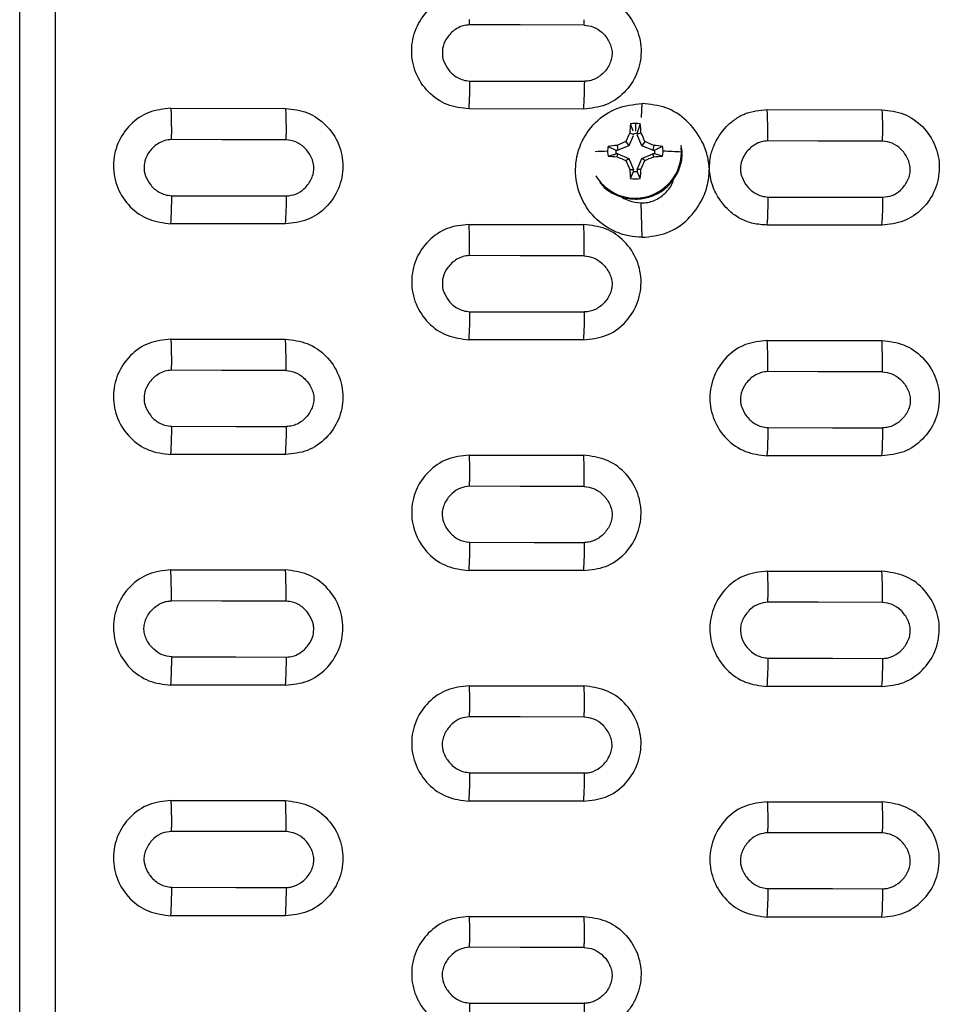
# Model space of a CAD drawing. Units: inches. Extents: x 19 to 980, y 9 to 2974.
# Drawn here: x 706 to 786, y 1236 to 1321 of the extents above; entities that cross this region are included whole.
import ezdxf

# ---------------------------------------------------------------- set-up
doc = ezdxf.new("R2010")
doc.units = ezdxf.units.IN
doc.header["$MEASUREMENT"] = 0

# ---------------------------------------------------------------- blocks, each defined once
blk = doc.blocks.new('A$C49286faf')
at = {"color": 7, "linetype": 'Continuous', "lineweight": 25}
for p, q in [((271.351, 1985.31), (271.351, 1312.372)), ((199.306, 1730.508), (209.306, 1730.498)), ((235.306, 1730.442), (225.306, 1730.451)), ((251.306, 1730.395), (261.306, 1730.385)), ((209.306, 1720.449), (199.306, 1720.459)), ((225.306, 1720.402), (235.306, 1720.393)), ((261.306, 1720.336), (251.306, 1720.345)), ((199.306, 1710.407), (209.306, 1710.398)), ((235.306, 1710.341), (225.306, 1710.35)), ((251.306, 1710.293), (261.306, 1710.285)), ((209.306, 1700.344), (199.306, 1700.353)), ((225.306, 1700.296), (235.306, 1700.288)), ((261.306, 1700.231), (251.306, 1700.239)), ((199.306, 1690.296), (209.306, 1690.288)), ((235.306, 1690.231), (225.306, 1690.239)), ((251.306, 1690.182), (261.306, 1690.175)), ((209.306, 1680.23), (199.306, 1680.237)), ((225.306, 1680.18), (235.306, 1680.173)), ((261.306, 1680.116), (251.306, 1680.123)), ((220.218, 1671.24), (220.305, 1668.246)), ((199.306, 1670.176), (209.306, 1670.169)), ((235.306, 1670.112), (225.306, 1670.119)), ((251.306, 1670.062), (261.306, 1670.055)), ((220.805, 1667.91), (220.805, 1667.822)), ((220.648, 1665.342), (220.245, 1664.372)), ((220.313, 1665.316), (220.648, 1665.342)), ((220.648, 1665.342), (220.648, 1665.504)), ((221.234, 1666.115), (220.962, 1665.504)), ((220.962, 1665.504), (220.962, 1665.342)), ((221.297, 1665.316), (220.962, 1665.342)), ((221.365, 1664.372), (220.962, 1665.342)), ((219.968, 1664.548), (220.245, 1664.372)), ((221.641, 1664.548), (221.365, 1664.372)), ((218.424, 1664.166), (219.112, 1663.97)), ((219.112, 1663.97), (219.274, 1663.97)), ((219.274, 1663.656), (219.112, 1663.656)), ((219.207, 1664.211), (219.274, 1663.97)), ((219.207, 1663.229), (219.274, 1663.656)), ((220.245, 1664.372), (219.274, 1663.97)), ((219.274, 1663.656), (220.245, 1663.254)), ((222.336, 1663.97), (221.365, 1664.372)), ((221.365, 1663.254), (222.336, 1663.656)), ((222.403, 1664.211), (222.336, 1663.97)), ((222.336, 1663.97), (222.498, 1663.97)), ((222.403, 1663.229), (222.336, 1663.656)), ((222.498, 1663.656), (222.336, 1663.656)), ((223.186, 1663.309), (222.498, 1663.656)), ((219.968, 1662.877), (220.245, 1663.254)), ((220.245, 1663.254), (220.639, 1662.305)), ((221.005, 1662.387), (221.365, 1663.254)), ((221.641, 1662.877), (221.365, 1663.254)), ((220.313, 1662.124), (220.644, 1662.282)), ((220.376, 1661.36), (220.648, 1662.122)), ((220.648, 1662.122), (220.648, 1662.188)), ((221.297, 1662.124), (220.976, 1662.277)), ((209.306, 1660.105), (199.306, 1660.112)), ((225.306, 1660.055), (235.306, 1660.048)), ((261.306, 1659.991), (251.306, 1659.998))]:
    blk.add_line(p, q, dxfattribs=at)
at = {"color": 8, "linetype": 'Continuous', "lineweight": 25}
for p, q in [((216.791, 1663.813), (216.808, 1663.446)), ((220.805, 1661.321), (220.805, 1661.974)), ((220.259, 1660.787), (220.218, 1659.578))]:
    blk.add_line(p, q, dxfattribs=at)
at = {"color": 7, "linetype": 'Continuous', "lineweight": 25, "flags": 128}
for points in [[(235.227, 1737.993), (229.627, 1738.005), (225.227, 1738.014)], [(225.254, 1733.153), (230.854, 1733.141), (235.254, 1733.131)], [(209.226, 1728.01), (203.626, 1728.023), (199.226, 1728.032)], [(261.226, 1727.897), (255.626, 1727.909), (251.226, 1727.919)], [(199.254, 1723.167), (204.854, 1723.155), (209.254, 1723.145)], [(251.254, 1723.053), (256.854, 1723.041), (261.254, 1723.032)], [(235.226, 1717.913), (229.626, 1717.925), (225.226, 1717.934)], [(225.255, 1713.065), (230.855, 1713.052), (235.255, 1713.043)], [(209.225, 1707.926), (203.625, 1707.938), (199.225, 1707.948)], [(261.225, 1707.812), (255.625, 1707.825), (251.225, 1707.834)], [(199.255, 1703.074), (204.856, 1703.061), (209.256, 1703.052)], [(251.255, 1702.96), (256.856, 1702.948), (261.256, 1702.938)], [(235.225, 1697.823), (229.625, 1697.836), (225.225, 1697.845)], [(225.256, 1692.966), (230.856, 1692.954), (235.256, 1692.945)], [(209.224, 1687.832), (203.624, 1687.844), (199.224, 1687.854)], [(261.224, 1687.718), (255.624, 1687.731), (251.224, 1687.74)], [(199.257, 1682.97), (204.857, 1682.958), (209.257, 1682.948)], [(251.257, 1682.857), (256.857, 1682.844), (261.257, 1682.835)], [(235.224, 1677.725), (229.624, 1677.737), (225.224, 1677.746)], [(225.257, 1672.858), (230.857, 1672.846), (235.257, 1672.836)], [(209.223, 1667.728), (203.623, 1667.741), (199.223, 1667.75)], [(261.223, 1667.615), (255.623, 1667.627), (251.223, 1667.637)], [(199.258, 1662.857), (204.858, 1662.845), (209.258, 1662.835)], [(251.258, 1662.744), (256.858, 1662.731), (261.258, 1662.722)], [(235.222, 1657.616), (229.622, 1657.629), (225.223, 1657.638)], [(225.258, 1652.74), (230.858, 1652.728), (235.258, 1652.718)]]:
    blk.add_lwpolyline(points, dxfattribs=at)
at = {"color": 7, "linetype": 'Continuous', "lineweight": 25}
for centre, radius, start, end in [((260.459, 1738.147), 35.232, 176.16637, 180.21582), ((270.341, 1738.128), 35.115, 176.15198, 180.22067), ((293.54, 1732.794), 68.287, 179.69881, 179.99972), ((303.54, 1732.772), 68.287, 179.69881, 179.99972), ((234.11, 1728.161), 34.884, 176.13589, 180.2118), ((243.967, 1728.142), 34.741, 176.1182, 180.2178), ((286.1, 1728.048), 34.874, 176.13497, 180.21172), ((295.957, 1728.029), 34.73, 176.11725, 180.21771), ((267.49, 1722.794), 68.237, 179.6868, 179.99973), ((277.49, 1722.772), 68.237, 179.68679, 179.99973), ((296.684, 1722.563), 45.432, 179.38133, 182.79246), ((329.489, 1722.658), 68.235, 179.68646, 179.99973), ((259.731, 1718.06), 34.505, 176.10156, 180.20864), ((269.582, 1718.042), 34.356, 176.08295, 180.21501), ((293.436, 1712.677), 68.182, 179.6744, 179.99973), ((303.436, 1712.655), 68.182, 179.6744, 179.99973), ((233.339, 1708.071), 34.114, 176.06486, 180.20668), ((243.207, 1708.052), 33.982, 176.04816, 180.21244), ((285.35, 1707.957), 34.125, 176.06666, 180.20564), ((295.196, 1707.938), 33.971, 176.0471, 180.21237), ((245.268, 1702.566), 46.015, 179.36772, 182.75089), ((277.38, 1702.65), 68.126, 179.66232, 179.99974), ((297.255, 1702.452), 46.003, 179.36696, 182.75237), ((329.378, 1702.536), 68.124, 179.66196, 179.99974), ((258.98, 1697.965), 33.755, 176.03224, 180.20284), ((268.82, 1697.946), 33.595, 176.01175, 180.20994), ((271.542, 1692.449), 46.289, 179.36, 182.732), ((303.319, 1692.529), 68.065, 179.64986, 179.99976), ((232.609, 1687.97), 33.385, 175.99736, 180.20021), ((242.444, 1687.952), 33.22, 175.97591, 180.20769), ((284.573, 1687.857), 33.349, 175.99312, 180.2012), ((294.455, 1687.838), 33.232, 175.9778, 180.20655), ((267.258, 1682.54), 68.003, 179.63773, 179.99977), ((255.963, 1682.424), 46.71, 179.35641, 182.69843), ((319.256, 1682.426), 68.001, 179.63733, 179.99977), ((329.256, 1682.404), 68.001, 179.63733, 179.99977), ((258.227, 1677.86), 33.003, 175.96077, 180.19764), ((268.056, 1677.842), 32.832, 175.93831, 180.20553), ((293.191, 1672.414), 67.936, 179.62516, 179.99979), ((282.281, 1672.303), 47.027, 179.34968, 182.67516), ((231.856, 1667.862), 32.633, 175.92482, 180.1953), ((241.68, 1667.844), 32.457, 175.90136, 180.20361), ((283.843, 1667.748), 32.62, 175.92357, 180.19523), ((293.692, 1667.729), 32.469, 175.90342, 180.20237), ((220.803, 1663.81), 4.012, 89.96565, 179.9656), ((220.805, 1663.732), 2.422, 79.7945, 100.20553), ((247.344, 1652.723), 29.82, 155.02169, 156.63856), ((242.298, 1663.991), 22.025, 174.46561, 176.55247), ((220.805, 1663.809), 1.702, 84.69728, 95.30274), ((199.312, 1663.991), 22.025, 3.44753, 5.5344), ((194.266, 1652.723), 29.82, 23.36144, 24.97831), ((233.616, 1632.66), 34.686, 113.17082, 114.54559), ((207.993, 1632.66), 34.686, 65.45441, 66.82918), ((219.266, 1699.449), 35.723, 266.02655, 268.58762), ((220.799, 1663.738), 2.413, 169.77022, 179.99992), ((220.799, 1663.738), 2.413, 180.00008, 190.22978), ((220.463, 1635.708), 28.531, 92.52222, 94.09771), ((220.801, 1663.813), 1.696, 174.68457, 185.31543), ((221.147, 1635.708), 28.531, 85.90229, 87.47778), ((220.809, 1663.813), 1.696, 354.68457, 5.31543), ((220.811, 1663.738), 2.413, 0.00008, 10.22973), ((220.811, 1663.738), 2.413, 349.77019, 359.99992), ((267.124, 1662.399), 67.868, 179.61297, 179.99982), ((277.124, 1662.377), 67.868, 179.61297, 179.99982), ((220.474, 1679.473), 16.294, 262.77065, 265.53943), ((228.382, 1682.088), 20.973, 244.05777, 246.34842), ((240.987, 1672.043), 22.93, 203.5612, 205.62982), ((200.623, 1672.043), 22.93, 334.37018, 336.4388), ((213.228, 1682.088), 20.973, 293.65158, 295.94223), ((221.135, 1679.473), 16.294, 274.46057, 277.22934), ((319.122, 1662.285), 67.865, 179.61253, 179.99982), ((329.122, 1662.263), 67.865, 179.61252, 179.99982), ((239.557, 1663.32), 19.281, 183.55457, 185.83518), ((202.053, 1663.32), 19.281, 354.16481, 356.44543), ((220.805, 1663.743), 2.422, 259.79443, 270.00008), ((220.805, 1663.743), 2.422, 269.99992, 280.20551), ((257.472, 1657.747), 32.249, 175.88704, 180.19306), ((267.29, 1657.729), 32.068, 175.86252, 180.20181), ((293.051, 1652.267), 67.795, 179.60029, 179.99984), ((303.051, 1652.245), 67.795, 179.60029, 179.99984)]:
    blk.add_arc(centre, radius, start, end, dxfattribs=at)
at = {"color": 8, "linetype": 'Continuous', "lineweight": 25}
for centre, radius, start, end in [((220.806, 1663.807), 4.015, 31.17568, 90.01494), ((222.012, 1708.246), 44.525, 271.56009, 272.97079)]:
    blk.add_arc(centre, radius, start, end, dxfattribs=at)
at = {"color": 7, "linetype": 'Continuous', "lineweight": 25}
for points in [[(274.482, 1985.458), (274.482, 1969.29), (274.482, 1936.954), (274.482, 1888.406), (274.482, 1839.857), (274.482, 1791.33), (274.482, 1742.849), (274.482, 1694.442), (274.482, 1646.133), (274.482, 1597.948), (274.482, 1549.912), (274.482, 1502.051), (274.482, 1454.389), (274.482, 1406.957), (274.482, 1359.753), (274.482, 1328.521), (274.482, 1312.905)], [(225.306, 1730.455), (225.298, 1730.597), (225.282, 1730.883), (225.266, 1731.457), (225.255, 1732.101), (225.254, 1732.563), (225.253, 1732.794)], [(199.306, 1720.462), (199.298, 1720.605), (199.283, 1720.89), (199.266, 1721.463), (199.255, 1722.104), (199.254, 1722.564), (199.253, 1722.794)], [(225.306, 1710.354), (225.298, 1710.496), (225.283, 1710.782), (225.267, 1711.353), (225.256, 1711.991), (225.254, 1712.449), (225.254, 1712.678)], [(199.255, 1682.541), (199.256, 1682.315), (199.257, 1681.865), (199.268, 1681.235), (199.283, 1680.67), (199.298, 1680.384), (199.306, 1680.241)], [(251.255, 1682.427), (251.256, 1682.201), (251.257, 1681.751), (251.268, 1681.121), (251.283, 1680.556), (251.298, 1680.27), (251.306, 1680.127)], [(225.256, 1672.414), (225.256, 1672.19), (225.258, 1671.742), (225.268, 1671.115), (225.284, 1670.551), (225.298, 1670.266), (225.306, 1670.123)], [(199.306, 1660.116), (199.299, 1660.259), (199.284, 1660.545), (199.268, 1661.106), (199.258, 1661.73), (199.257, 1662.176), (199.256, 1662.399)], [(251.306, 1660.002), (251.299, 1660.145), (251.284, 1660.431), (251.268, 1660.992), (251.258, 1661.616), (251.257, 1662.062), (251.256, 1662.285)]]:
    blk.add_open_spline(points, degree=3, dxfattribs=at)
for points, knots in [([(225.306, 1730.451), (224.653, 1730.53), (223.343, 1730.689), (221.677, 1731.854), (220.563, 1733.522), (220.175, 1735.503), (220.571, 1737.479), (221.687, 1739.132), (223.35, 1740.285), (224.654, 1740.427), (225.306, 1740.498)], [0, 0, 0, 0, 0.124493, 0.2498, 0.375822, 0.501877, 0.627313, 0.752034, 0.876058, 1, 1, 1, 1]), ([(235.306, 1730.442), (235.957, 1730.512), (237.259, 1730.654), (238.923, 1731.807), (240.04, 1733.46), (240.436, 1735.436), (240.049, 1737.417), (238.935, 1739.086), (237.268, 1740.251), (235.958, 1740.409), (235.306, 1740.488)], [0, 0, 0, 0, 0.123812, 0.247741, 0.372719, 0.498246, 0.624068, 0.750154, 0.875556, 1, 1, 1, 1]), ([(225.254, 1733.153), (224.989, 1733.186), (224.446, 1733.254), (223.712, 1733.724), (223.222, 1734.315), (222.94, 1734.898), (222.823, 1735.391), (222.836, 1735.891), (222.971, 1736.386), (223.215, 1736.858), (223.652, 1737.398), (224.209, 1737.788), (224.801, 1737.994), (225.088, 1738.008), (225.227, 1738.014)], [0, 0, 0, 0, 0.105793, 0.21693, 0.339325, 0.410417, 0.475094, 0.540691, 0.608844, 0.679158, 0.751743, 0.88538, 0.944625, 1, 1, 1, 1]), ([(235.254, 1733.131), (235.524, 1733.164), (236.085, 1733.233), (236.843, 1733.743), (237.331, 1734.373), (237.581, 1734.975), (237.683, 1735.559), (237.563, 1736.309), (237.155, 1736.975), (236.687, 1737.456), (236.251, 1737.745), (235.759, 1737.936), (235.408, 1737.973), (235.227, 1737.993)], [0, 0, 0, 0, 0.1079524, 0.223551, 0.354497, 0.4222588, 0.4828969, 0.590392, 0.7189179, 0.7904857, 0.8587108, 0.9274076, 1, 1, 1, 1]), ([(235.305, 1730.438), (235.3, 1730.544), (235.284, 1730.822), (235.266, 1731.411), (235.255, 1732.111), (235.253, 1732.574), (235.253, 1732.773)], [0, 0, 0, 0, 0.1896838, 0.4972602, 0.7842636, 1, 1, 1, 1]), ([(199.306, 1730.508), (198.655, 1730.437), (197.353, 1730.296), (195.69, 1729.144), (194.572, 1727.49), (194.175, 1725.511), (194.563, 1723.528), (195.679, 1721.859), (197.345, 1720.696), (198.655, 1720.537), (199.306, 1720.459)], [0, 0, 0, 0, 0.123644, 0.247581, 0.372577, 0.498069, 0.624457, 0.75027, 0.875906, 1, 1, 1, 1]), ([(209.306, 1720.449), (209.957, 1720.52), (211.259, 1720.662), (212.92, 1721.813), (214.038, 1723.464), (214.437, 1725.443), (214.049, 1727.428), (212.932, 1729.098), (211.266, 1730.261), (209.957, 1730.419), (209.306, 1730.498)], [0, 0, 0, 0, 0.123821, 0.247416, 0.372219, 0.497925, 0.624337, 0.750482, 0.875716, 1, 1, 1, 1]), ([(251.305, 1720.345), (250.655, 1720.424), (249.345, 1720.582), (247.678, 1721.746), (246.564, 1723.415), (246.175, 1725.394), (246.569, 1727.372), (247.687, 1729.028), (249.352, 1730.182), (250.655, 1730.324), (251.306, 1730.395)], [0, 0, 0, 0, 0.124001, 0.249766, 0.375759, 0.501543, 0.627037, 0.752311, 0.876273, 1, 1, 1, 1]), ([(261.306, 1720.336), (261.957, 1720.407), (263.259, 1720.548), (264.92, 1721.699), (266.038, 1723.35), (266.437, 1725.329), (266.049, 1727.315), (264.932, 1728.984), (263.266, 1730.148), (261.957, 1730.306), (261.306, 1730.385)], [0, 0, 0, 0, 0.123819, 0.247413, 0.372216, 0.497923, 0.624338, 0.750484, 0.875718, 1, 1, 1, 1]), ([(199.226, 1728.032), (199.104, 1728.028), (198.85, 1728.019), (198.321, 1727.852), (197.656, 1727.452), (197.147, 1726.796), (196.89, 1726.167), (196.811, 1725.661), (196.87, 1725.157), (197.099, 1724.514), (197.592, 1723.843), (198.373, 1723.285), (198.966, 1723.205), (199.254, 1723.167)], [0, 0, 0, 0, 0.048905, 0.101341, 0.220166, 0.353637, 0.425372, 0.491212, 0.556449, 0.627102, 0.763098, 0.884999, 1, 1, 1, 1]), ([(209.254, 1723.145), (209.525, 1723.178), (210.085, 1723.246), (210.843, 1723.757), (211.331, 1724.387), (211.581, 1724.989), (211.683, 1725.573), (211.564, 1726.324), (211.155, 1726.991), (210.687, 1727.473), (210.251, 1727.762), (209.759, 1727.954), (209.407, 1727.991), (209.226, 1728.01)], [0, 0, 0, 0, 0.1078392, 0.2232823, 0.3541658, 0.4219732, 0.482655, 0.5901343, 0.7188224, 0.7904513, 0.8586979, 0.9274111, 1, 1, 1, 1]), ([(251.226, 1727.919), (251.104, 1727.915), (250.85, 1727.906), (250.321, 1727.738), (249.657, 1727.339), (249.147, 1726.683), (248.89, 1726.053), (248.811, 1725.548), (248.87, 1725.044), (249.099, 1724.401), (249.592, 1723.73), (250.373, 1723.172), (250.966, 1723.092), (251.254, 1723.053)], [0, 0, 0, 0, 0.048892, 0.101323, 0.220148, 0.353619, 0.42536, 0.491203, 0.556443, 0.627099, 0.763097, 0.884998, 1, 1, 1, 1]), ([(261.254, 1723.032), (261.525, 1723.065), (262.085, 1723.133), (262.843, 1723.644), (263.331, 1724.274), (263.581, 1724.876), (263.683, 1725.46), (263.564, 1726.211), (263.155, 1726.878), (262.687, 1727.359), (262.251, 1727.649), (261.759, 1727.841), (261.407, 1727.878), (261.226, 1727.897)], [0, 0, 0, 0, 0.107844, 0.223287, 0.354172, 0.421976, 0.482658, 0.590133, 0.718818, 0.790446, 0.85869, 0.927405, 1, 1, 1, 1]), ([(209.305, 1720.446), (209.3, 1720.552), (209.284, 1720.83), (209.266, 1721.417), (209.255, 1722.114), (209.254, 1722.574), (209.253, 1722.772)], [0, 0, 0, 0, 0.1893148, 0.4971656, 0.7840322, 1, 1, 1, 1]), ([(261.305, 1720.332), (261.3, 1720.438), (261.284, 1720.716), (261.266, 1721.303), (261.255, 1722), (261.254, 1722.461), (261.253, 1722.658)], [0, 0, 0, 0, 0.1893022, 0.4971629, 0.7840253, 1, 1, 1, 1]), ([(225.306, 1720.402), (224.655, 1720.331), (223.353, 1720.19), (221.69, 1719.038), (220.57, 1717.381), (220.175, 1715.4), (220.565, 1713.418), (221.68, 1711.75), (223.346, 1710.588), (224.655, 1710.429), (225.306, 1710.35)], [0, 0, 0, 0, 0.123641, 0.247366, 0.372547, 0.498529, 0.624557, 0.750391, 0.876025, 1, 1, 1, 1]), ([(235.306, 1710.341), (235.957, 1710.412), (237.26, 1710.553), (238.922, 1711.707), (240.04, 1713.361), (240.436, 1715.338), (240.048, 1717.321), (238.934, 1718.99), (237.268, 1720.155), (235.958, 1720.314), (235.306, 1720.393)], [0, 0, 0, 0, 0.123786, 0.247532, 0.3725, 0.498187, 0.624187, 0.750234, 0.875723, 1, 1, 1, 1]), ([(225.226, 1717.934), (225.103, 1717.93), (224.85, 1717.922), (224.321, 1717.754), (223.656, 1717.354), (223.147, 1716.697), (222.889, 1716.066), (222.811, 1715.56), (222.871, 1715.055), (223.101, 1714.412), (223.593, 1713.741), (224.374, 1713.183), (224.967, 1713.103), (225.255, 1713.065)], [0, 0, 0, 0, 0.048818, 0.101214, 0.220046, 0.353541, 0.425342, 0.491301, 0.556659, 0.62741, 0.763333, 0.885094, 1, 1, 1, 1]), ([(235.255, 1713.043), (235.525, 1713.076), (236.085, 1713.144), (236.843, 1713.655), (237.331, 1714.285), (237.58, 1714.887), (237.683, 1715.472), (237.564, 1716.223), (237.156, 1716.891), (236.688, 1717.374), (236.251, 1717.664), (235.759, 1717.856), (235.407, 1717.893), (235.226, 1717.913)], [0, 0, 0, 0, 0.107735, 0.223026, 0.353855, 0.421701, 0.482427, 0.589874, 0.718716, 0.790407, 0.85867, 0.927404, 1, 1, 1, 1]), ([(235.305, 1710.338), (235.3, 1710.443), (235.284, 1710.721), (235.267, 1711.306), (235.256, 1712), (235.254, 1712.459), (235.254, 1712.656)], [0, 0, 0, 0, 0.188888, 0.497069, 0.783782, 1, 1, 1, 1]), ([(199.306, 1710.407), (198.655, 1710.336), (197.354, 1710.195), (195.69, 1709.043), (194.57, 1707.387), (194.175, 1705.405), (194.565, 1703.421), (195.681, 1701.753), (197.346, 1700.59), (198.656, 1700.432), (199.306, 1700.353)], [0, 0, 0, 0, 0.123589, 0.247214, 0.372356, 0.49843, 0.624529, 0.750512, 0.876133, 1, 1, 1, 1]), ([(209.306, 1700.344), (209.956, 1700.415), (211.257, 1700.556), (212.918, 1701.706), (214.036, 1703.357), (214.437, 1705.334), (214.051, 1707.321), (212.936, 1708.994), (211.268, 1710.16), (209.957, 1710.319), (209.306, 1710.398)], [0, 0, 0, 0, 0.123535, 0.247172, 0.371838, 0.497478, 0.624006, 0.750198, 0.875817, 1, 1, 1, 1]), ([(251.306, 1710.293), (250.655, 1710.223), (249.354, 1710.082), (247.69, 1708.93), (246.57, 1707.274), (246.175, 1705.291), (246.565, 1703.308), (247.681, 1701.639), (249.346, 1700.477), (250.656, 1700.318), (251.306, 1700.239)], [0, 0, 0, 0, 0.123587, 0.247209, 0.37235, 0.498427, 0.624527, 0.750514, 0.876135, 1, 1, 1, 1]), ([(261.306, 1700.231), (261.957, 1700.302), (263.26, 1700.443), (264.922, 1701.596), (266.039, 1703.249), (266.436, 1705.226), (266.049, 1707.209), (264.935, 1708.881), (263.268, 1710.047), (261.957, 1710.206), (261.306, 1710.285)], [0, 0, 0, 0, 0.123817, 0.247451, 0.372316, 0.497882, 0.624129, 0.750201, 0.875929, 1, 1, 1, 1]), ([(199.225, 1707.948), (199.103, 1707.943), (198.853, 1707.934), (198.336, 1707.772), (197.684, 1707.391), (197.175, 1706.749), (196.902, 1706.124), (196.81, 1705.61), (196.863, 1705.098), (197.086, 1704.446), (197.578, 1703.765), (198.364, 1703.195), (198.964, 1703.113), (199.255, 1703.074)], [0, 0, 0, 0, 0.048652, 0.099894, 0.214678, 0.345263, 0.419435, 0.486351, 0.552167, 0.623532, 0.760844, 0.883708, 1, 1, 1, 1]), ([(209.256, 1703.052), (209.526, 1703.085), (210.085, 1703.153), (210.843, 1703.664), (211.33, 1704.294), (211.58, 1704.897), (211.686, 1705.495), (211.557, 1706.247), (211.147, 1706.912), (210.688, 1707.386), (210.252, 1707.677), (209.759, 1707.869), (209.406, 1707.906), (209.225, 1707.926)], [0, 0, 0, 0, 0.107634, 0.222777, 0.353557, 0.421444, 0.482217, 0.595054, 0.718564, 0.790325, 0.858611, 0.927377, 1, 1, 1, 1]), ([(251.225, 1707.834), (251.034, 1707.819), (250.647, 1707.788), (249.961, 1707.468), (249.304, 1706.877), (248.869, 1706.044), (248.835, 1705.383), (248.871, 1704.949), (249.045, 1704.481), (249.391, 1703.836), (250.024, 1703.305), (250.676, 1703.019), (251.055, 1702.98), (251.255, 1702.96)], [0, 0, 0, 0, 0.076211, 0.154012, 0.297524, 0.42293, 0.518082, 0.559006, 0.596568, 0.717755, 0.848652, 0.919644, 1, 1, 1, 1]), ([(261.225, 1707.812), (261.509, 1707.774), (262.087, 1707.696), (262.853, 1707.164), (263.341, 1706.524), (263.586, 1705.91), (263.664, 1705.432), (263.625, 1704.963), (263.432, 1704.342), (262.953, 1703.642), (262.27, 1703.165), (261.681, 1702.959), (261.394, 1702.945), (261.256, 1702.938)], [0, 0, 0, 0, 0.113369, 0.230693, 0.362555, 0.431243, 0.494419, 0.555329, 0.618331, 0.753241, 0.885729, 0.944668, 1, 1, 1, 1]), ([(209.305, 1700.341), (209.3, 1700.446), (209.285, 1700.724), (209.267, 1701.307), (209.256, 1701.998), (209.255, 1702.454), (209.254, 1702.65)], [0, 0, 0, 0, 0.188424, 0.496976, 0.783523, 1, 1, 1, 1]), ([(261.254, 1702.537), (261.255, 1702.339), (261.256, 1701.883), (261.267, 1701.187), (261.285, 1700.606), (261.3, 1700.329), (261.305, 1700.227)], [0, 0, 0, 0, 0.21834, 0.50305, 0.817675, 1, 1, 1, 1]), ([(225.306, 1700.296), (224.655, 1700.225), (223.354, 1700.084), (221.694, 1698.935), (220.575, 1697.283), (220.174, 1695.303), (220.562, 1693.312), (221.681, 1691.639), (223.349, 1690.477), (224.657, 1690.318), (225.306, 1690.239)], [0, 0, 0, 0, 0.123552, 0.24699, 0.371568, 0.497637, 0.624236, 0.750825, 0.876392, 1, 1, 1, 1]), ([(235.306, 1690.231), (235.957, 1690.302), (237.258, 1690.443), (238.92, 1691.595), (240.039, 1693.249), (240.437, 1695.23), (240.047, 1697.218), (238.93, 1698.889), (237.262, 1700.05), (235.955, 1700.209), (235.306, 1700.288)], [0, 0, 0, 0, 0.123649, 0.247148, 0.372, 0.498135, 0.624386, 0.750936, 0.876317, 1, 1, 1, 1]), ([(225.256, 1692.966), (224.98, 1693.002), (224.413, 1693.076), (223.655, 1693.589), (223.166, 1694.217), (222.909, 1694.82), (222.817, 1695.296), (222.847, 1695.77), (223.026, 1696.391), (223.483, 1697.093), (224.148, 1697.59), (224.755, 1697.811), (225.068, 1697.834), (225.225, 1697.845)], [0, 0, 0, 0, 0.109864, 0.226134, 0.355539, 0.4247, 0.487374, 0.548497, 0.612947, 0.744703, 0.875401, 0.937263, 1, 1, 1, 1]), ([(235.256, 1692.945), (235.526, 1692.978), (236.086, 1693.046), (236.843, 1693.557), (237.33, 1694.187), (237.58, 1694.79), (237.683, 1695.376), (237.565, 1696.129), (237.156, 1696.798), (236.689, 1697.282), (236.252, 1697.574), (235.759, 1697.766), (235.406, 1697.804), (235.225, 1697.823)], [0, 0, 0, 0, 0.107536, 0.222522, 0.353248, 0.421163, 0.48198, 0.589693, 0.718461, 0.790282, 0.858575, 0.927363, 1, 1, 1, 1]), ([(235.305, 1690.228), (235.3, 1690.333), (235.285, 1690.611), (235.267, 1691.191), (235.256, 1691.88), (235.255, 1692.333), (235.255, 1692.529)], [0, 0, 0, 0, 0.187881, 0.496881, 0.783241, 1, 1, 1, 1]), ([(199.306, 1680.237), (198.658, 1680.316), (197.352, 1680.474), (195.685, 1681.634), (194.566, 1683.304), (194.174, 1685.293), (194.57, 1687.273), (195.688, 1688.929), (197.35, 1690.084), (198.654, 1690.225), (199.306, 1690.296)], [0, 0, 0, 0, 0.12341, 0.248667, 0.375359, 0.501777, 0.627883, 0.752417, 0.87638, 1, 1, 1, 1]), ([(209.306, 1680.23), (209.956, 1680.3), (211.258, 1680.441), (212.919, 1681.593), (214.039, 1683.247), (214.437, 1685.229), (214.047, 1687.217), (212.93, 1688.889), (211.262, 1690.051), (209.955, 1690.209), (209.306, 1690.288)], [0, 0, 0, 0, 0.123538, 0.246978, 0.371874, 0.498063, 0.624404, 0.751001, 0.876384, 1, 1, 1, 1]), ([(251.306, 1680.123), (250.658, 1680.202), (249.352, 1680.36), (247.685, 1681.52), (246.566, 1683.19), (246.174, 1685.179), (246.57, 1687.16), (247.688, 1688.816), (249.35, 1689.97), (250.654, 1690.112), (251.306, 1690.182)], [0, 0, 0, 0, 0.123408, 0.248666, 0.37536, 0.501782, 0.627889, 0.752422, 0.876384, 1, 1, 1, 1]), ([(261.306, 1680.116), (261.956, 1680.186), (263.258, 1680.327), (264.919, 1681.479), (266.039, 1683.133), (266.437, 1685.115), (266.047, 1687.104), (264.93, 1688.775), (263.262, 1689.937), (261.955, 1690.096), (261.306, 1690.175)], [0, 0, 0, 0, 0.123532, 0.246971, 0.371871, 0.49806, 0.624407, 0.751006, 0.876388, 1, 1, 1, 1]), ([(199.257, 1682.97), (198.983, 1683.006), (198.419, 1683.079), (197.664, 1683.586), (197.175, 1684.21), (196.915, 1684.807), (196.819, 1685.281), (196.843, 1685.752), (197.015, 1686.373), (197.462, 1687.075), (198.117, 1687.585), (198.734, 1687.811), (199.058, 1687.839), (199.224, 1687.854)], [0, 0, 0, 0, 0.109118, 0.224761, 0.353221, 0.422262, 0.484624, 0.545503, 0.609692, 0.740754, 0.87049, 0.933737, 1, 1, 1, 1]), ([(209.257, 1682.948), (209.449, 1682.964), (209.837, 1682.997), (210.525, 1683.32), (211.179, 1683.914), (211.613, 1684.747), (211.645, 1685.407), (211.609, 1685.84), (211.434, 1686.307), (211.09, 1686.953), (210.457, 1687.485), (209.805, 1687.772), (209.426, 1687.811), (209.224, 1687.832)], [0, 0, 0, 0, 0.076695, 0.154477, 0.298086, 0.423206, 0.518458, 0.559104, 0.596372, 0.717755, 0.848695, 0.9195, 1, 1, 1, 1]), ([(251.257, 1682.857), (250.983, 1682.892), (250.419, 1682.965), (249.664, 1683.472), (249.176, 1684.096), (248.915, 1684.693), (248.819, 1685.167), (248.843, 1685.639), (249.015, 1686.26), (249.462, 1686.961), (250.117, 1687.472), (250.734, 1687.697), (251.058, 1687.726), (251.224, 1687.74)], [0, 0, 0, 0, 0.109113, 0.224748, 0.353201, 0.422244, 0.484606, 0.545489, 0.60968, 0.740747, 0.870488, 0.933736, 1, 1, 1, 1]), ([(261.257, 1682.835), (261.449, 1682.851), (261.838, 1682.883), (262.525, 1683.206), (263.179, 1683.8), (263.613, 1684.634), (263.645, 1685.294), (263.609, 1685.726), (263.434, 1686.194), (263.09, 1686.839), (262.457, 1687.372), (261.804, 1687.659), (261.426, 1687.698), (261.224, 1687.718)], [0, 0, 0, 0, 0.076689, 0.154468, 0.298079, 0.4232, 0.518453, 0.559099, 0.596368, 0.717752, 0.848696, 0.919498, 1, 1, 1, 1]), ([(261.305, 1680.112), (261.3, 1680.217), (261.285, 1680.495), (261.268, 1681.073), (261.257, 1681.759), (261.256, 1682.21), (261.255, 1682.405)], [0, 0, 0, 0, 0.1872641, 0.4967867, 0.7829383, 1, 1, 1, 1]), ([(225.306, 1680.18), (224.655, 1680.11), (223.354, 1679.969), (221.692, 1678.817), (220.572, 1677.163), (220.174, 1675.18), (220.564, 1673.19), (221.683, 1671.518), (223.351, 1670.356), (224.657, 1670.197), (225.306, 1670.119)], [0, 0, 0, 0, 0.12344, 0.246839, 0.371792, 0.497918, 0.624476, 0.751182, 0.876582, 1, 1, 1, 1]), ([(235.306, 1670.112), (235.955, 1670.182), (237.256, 1670.322), (238.918, 1671.473), (240.037, 1673.126), (240.437, 1675.107), (240.05, 1677.095), (238.934, 1678.768), (237.267, 1679.934), (235.957, 1680.093), (235.306, 1680.173)], [0, 0, 0, 0, 0.12329, 0.246827, 0.371695, 0.497439, 0.624173, 0.750641, 0.875979, 1, 1, 1, 1]), ([(225.257, 1672.858), (224.984, 1672.894), (224.42, 1672.967), (223.666, 1673.473), (223.178, 1674.095), (222.917, 1674.692), (222.819, 1675.166), (222.842, 1675.639), (223.013, 1676.261), (223.459, 1676.965), (224.116, 1677.477), (224.733, 1677.704), (225.058, 1677.732), (225.224, 1677.746)], [0, 0, 0, 0, 0.108954, 0.224353, 0.352565, 0.421664, 0.484063, 0.545039, 0.60931, 0.740542, 0.870446, 0.933729, 1, 1, 1, 1]), ([(235.257, 1672.836), (235.45, 1672.852), (235.838, 1672.884), (236.525, 1673.208), (237.18, 1673.803), (237.613, 1674.637), (237.645, 1675.297), (237.609, 1675.73), (237.434, 1676.198), (237.09, 1676.844), (236.457, 1677.378), (235.804, 1677.665), (235.425, 1677.704), (235.224, 1677.725)], [0, 0, 0, 0, 0.076571, 0.154248, 0.297917, 0.423098, 0.518376, 0.559041, 0.596333, 0.7177, 0.848754, 0.919441, 1, 1, 1, 1]), ([(220.218, 1671.241), (219.486, 1671.168), (218.02, 1671.023), (216.121, 1669.737), (214.985, 1668.119), (214.428, 1666.561), (214.373, 1665.676), (214.347, 1665.261)], [0, 0, 0, 0, 0.234861, 0.470221, 0.713044, 0.865448, 1, 1, 1, 1]), ([(220.218, 1671.241), (220.605, 1671.218), (221.376, 1671.173), (222.844, 1670.692), (224.465, 1669.604), (225.736, 1667.636), (226.169, 1665.339), (225.693, 1663.051), (224.392, 1661.151), (222.471, 1659.833), (220.97, 1659.663), (220.218, 1659.578)], [0, 0, 0, 0, 0.063563, 0.126955, 0.252821, 0.378223, 0.504807, 0.630585, 0.754257, 0.877005, 1, 1, 1, 1]), ([(199.306, 1660.112), (198.655, 1660.191), (197.347, 1660.351), (195.681, 1661.514), (194.565, 1663.184), (194.174, 1665.173), (194.572, 1667.155), (195.691, 1668.811), (197.353, 1669.965), (198.655, 1670.105), (199.306, 1670.176)], [0, 0, 0, 0, 0.123898, 0.248933, 0.375435, 0.502021, 0.628236, 0.752962, 0.876663, 1, 1, 1, 1]), ([(209.306, 1670.169), (209.718, 1670.144), (210.52, 1670.097), (211.647, 1669.671), (212.63, 1668.976), (213.48, 1667.974), (214.174, 1666.727), (214.29, 1665.741), (214.347, 1665.261)], [0, 0, 0, 0, 0.158496, 0.308065, 0.458378, 0.618974, 0.814234, 1, 1, 1, 1]), ([(251.306, 1659.998), (250.654, 1660.077), (249.345, 1660.237), (247.679, 1661.402), (246.564, 1663.073), (246.174, 1665.06), (246.572, 1667.042), (247.691, 1668.698), (249.354, 1669.851), (250.656, 1669.992), (251.306, 1670.062)], [0, 0, 0, 0, 0.123943, 0.249227, 0.375543, 0.502172, 0.628184, 0.753101, 0.876708, 1, 1, 1, 1]), ([(261.306, 1659.991), (261.954, 1660.061), (263.254, 1660.201), (264.915, 1661.35), (266.035, 1663.001), (266.437, 1664.981), (266.052, 1666.973), (264.934, 1668.651), (263.264, 1669.816), (261.955, 1669.976), (261.306, 1670.055)], [0, 0, 0, 0, 0.12306, 0.246498, 0.371194, 0.497074, 0.623875, 0.750752, 0.876396, 1, 1, 1, 1]), ([(220.805, 1667.91), (220.596, 1667.901), (220.008, 1667.873), (219.07, 1667.58), (218.103, 1666.962), (217.34, 1666.097), (216.858, 1665.059), (216.66, 1664.053), (216.762, 1663.436), (216.801, 1663.194)], [0, 0, 0, 0, 0.089153, 0.250219, 0.411646, 0.573069, 0.734485, 0.89589, 1, 1, 1, 1]), ([(220.305, 1668.246), (220.111, 1668.236), (219.724, 1668.215), (219.166, 1668.042), (218.645, 1667.77), (218.045, 1667.268), (217.592, 1666.72), (217.514, 1666.267), (217.502, 1666.199)], [0, 0, 0, 0, 0.155962, 0.310008, 0.464754, 0.623368, 0.942887, 1, 1, 1, 1]), ([(222.005, 1667.692), (221.977, 1667.716), (221.795, 1667.867), (221.241, 1668.132), (220.672, 1668.201), (220.305, 1668.246)], [0, 0, 0, 0, 0.0624164, 0.3946345, 1, 1, 1, 1]), ([(223.9, 1666.436), (223.809, 1666.559), (223.492, 1666.986), (222.705, 1667.486), (221.732, 1667.857), (221.078, 1667.894), (220.805, 1667.91)], [0, 0, 0, 0, 0.128536, 0.449002, 0.769487, 1, 1, 1, 1]), ([(199.223, 1667.75), (198.947, 1667.716), (198.384, 1667.646), (197.63, 1667.123), (197.135, 1666.496), (196.887, 1665.871), (196.815, 1665.365), (196.871, 1664.853), (197.103, 1664.206), (197.597, 1663.537), (198.376, 1662.977), (198.969, 1662.896), (199.258, 1662.857)], [0, 0, 0, 0, 0.1095394, 0.2234772, 0.3545247, 0.4237747, 0.4900673, 0.5572048, 0.6281872, 0.7638993, 0.8852739, 1, 1, 1, 1]), ([(209.258, 1662.835), (209.45, 1662.851), (209.838, 1662.884), (210.525, 1663.207), (211.18, 1663.803), (211.613, 1664.638), (211.645, 1665.299), (211.609, 1665.732), (211.434, 1666.2), (211.09, 1666.846), (210.458, 1667.381), (209.804, 1667.668), (209.425, 1667.708), (209.223, 1667.728)], [0, 0, 0, 0, 0.0764757, 0.1540587, 0.2977885, 0.4230163, 0.5183161, 0.5589899, 0.5962929, 0.7176508, 0.8488106, 0.9193811, 1, 1, 1, 1]), ([(251.223, 1667.637), (250.947, 1667.603), (250.384, 1667.533), (249.63, 1667.01), (249.135, 1666.382), (248.887, 1665.757), (248.815, 1665.251), (248.871, 1664.74), (249.103, 1664.092), (249.597, 1663.423), (250.376, 1662.863), (250.969, 1662.783), (251.258, 1662.744)], [0, 0, 0, 0, 0.109541, 0.223477, 0.354526, 0.4237776, 0.490075, 0.5572172, 0.6282025, 0.7639105, 0.8852788, 1, 1, 1, 1]), ([(261.258, 1662.722), (261.45, 1662.738), (261.838, 1662.77), (262.525, 1663.093), (263.18, 1663.689), (263.613, 1664.525), (263.645, 1665.185), (263.609, 1665.619), (263.434, 1666.086), (263.09, 1666.733), (262.458, 1667.267), (261.804, 1667.555), (261.425, 1667.594), (261.223, 1667.615)], [0, 0, 0, 0, 0.076467, 0.154046, 0.297781, 0.423012, 0.518311, 0.558983, 0.596285, 0.717644, 0.848811, 0.919376, 1, 1, 1, 1]), ([(220.376, 1666.115), (220.428, 1666), (220.518, 1665.798), (220.609, 1665.592), (220.648, 1665.504)], [0, 0, 0, 0, 0.571945, 1, 1, 1, 1]), ([(214.347, 1665.261), (214.334, 1664.932), (214.307, 1664.255), (213.895, 1662.962), (213.153, 1661.785), (212.13, 1660.924), (210.966, 1660.264), (209.973, 1660.169), (209.306, 1660.105)], [0, 0, 0, 0, 0.12341, 0.254028, 0.505801, 0.631892, 0.75297, 1, 1, 1, 1]), ([(214.347, 1665.261), (214.392, 1664.868), (214.489, 1664.023), (215.088, 1662.546), (216.228, 1661.01), (218.083, 1659.792), (219.507, 1659.65), (220.218, 1659.578)], [0, 0, 0, 0, 0.131869, 0.28411, 0.528083, 0.764579, 1, 1, 1, 1]), ([(218.424, 1663.309), (218.554, 1663.375), (218.782, 1663.491), (219.013, 1663.606), (219.112, 1663.656)], [0, 0, 0, 0, 0.571945, 1, 1, 1, 1]), ([(223.186, 1664.166), (223.055, 1664.129), (222.828, 1664.063), (222.597, 1663.998), (222.498, 1663.97)], [0, 0, 0, 0, 0.571945, 1, 1, 1, 1]), ([(209.256, 1662.377), (209.257, 1662.182), (209.258, 1661.736), (209.269, 1661.047), (209.286, 1660.476), (209.3, 1660.199), (209.305, 1660.101)], [0, 0, 0, 0, 0.220092, 0.502964, 0.825256, 1, 1, 1, 1]), ([(220.63, 1662.196), (220.715, 1662.198), (220.828, 1662.2), (220.936, 1662.235), (220.963, 1662.244)], [0, 0, 0, 0, 0.748817, 1, 1, 1, 1]), ([(221.234, 1661.36), (221.182, 1661.504), (221.11, 1661.704), (221.039, 1661.906), (221.019, 1661.962)], [0, 0, 0, 0, 0.722438, 1, 1, 1, 1]), ([(261.305, 1659.987), (261.3, 1660.091), (261.285, 1660.369), (261.268, 1660.943), (261.258, 1661.623), (261.257, 1662.07), (261.256, 1662.263)], [0, 0, 0, 0, 0.185769, 0.496603, 0.782277, 1, 1, 1, 1]), ([(225.306, 1649.988), (224.655, 1650.068), (223.346, 1650.228), (221.678, 1651.393), (220.561, 1653.069), (220.174, 1655.06), (220.575, 1657.042), (221.695, 1658.695), (223.357, 1659.845), (224.656, 1659.985), (225.306, 1660.055)], [0, 0, 0, 0, 0.12376, 0.249135, 0.375855, 0.502878, 0.628723, 0.753614, 0.876917, 1, 1, 1, 1]), ([(235.306, 1660.048), (235.955, 1659.969), (237.265, 1659.809), (238.934, 1658.643), (240.052, 1656.965), (240.437, 1654.972), (240.034, 1652.992), (238.914, 1651.34), (237.253, 1650.191), (235.954, 1650.052), (235.306, 1649.982)], [0, 0, 0, 0, 0.123546, 0.249214, 0.376129, 0.503019, 0.629016, 0.753685, 0.877125, 1, 1, 1, 1]), ([(225.258, 1652.74), (224.983, 1652.776), (224.42, 1652.849), (223.67, 1653.356), (223.183, 1653.973), (222.921, 1654.567), (222.822, 1655.037), (222.839, 1655.503), (223.002, 1656.128), (223.451, 1656.856), (224.132, 1657.375), (224.753, 1657.607), (225.067, 1657.628), (225.223, 1657.638)], [0, 0, 0, 0, 0.109392, 0.223691, 0.35139, 0.420043, 0.482345, 0.542551, 0.605051, 0.738908, 0.87519, 0.938102, 1, 1, 1, 1]), ([(235.258, 1652.718), (235.451, 1652.734), (235.839, 1652.767), (236.526, 1653.09), (237.181, 1653.688), (237.613, 1654.524), (237.645, 1655.185), (237.609, 1655.618), (237.434, 1656.086), (237.09, 1656.733), (236.458, 1657.268), (235.804, 1657.556), (235.425, 1657.595), (235.222, 1657.616)], [0, 0, 0, 0, 0.0764639, 0.1539098, 0.2977276, 0.4229388, 0.5183035, 0.5589704, 0.5962824, 0.7176304, 0.8488743, 0.9193397, 1, 1, 1, 1])]:
    blk.add_open_spline(points, degree=3, knots=knots, dxfattribs=at)

msp = doc.modelspace()

# ---------------------------------------------------------------- block references
at = {"rotation": 180}
msp.add_blockref('A$C49286faf', (980.184, 2973.753), dxfattribs=at)

doc.saveas('drawing.dxf')
